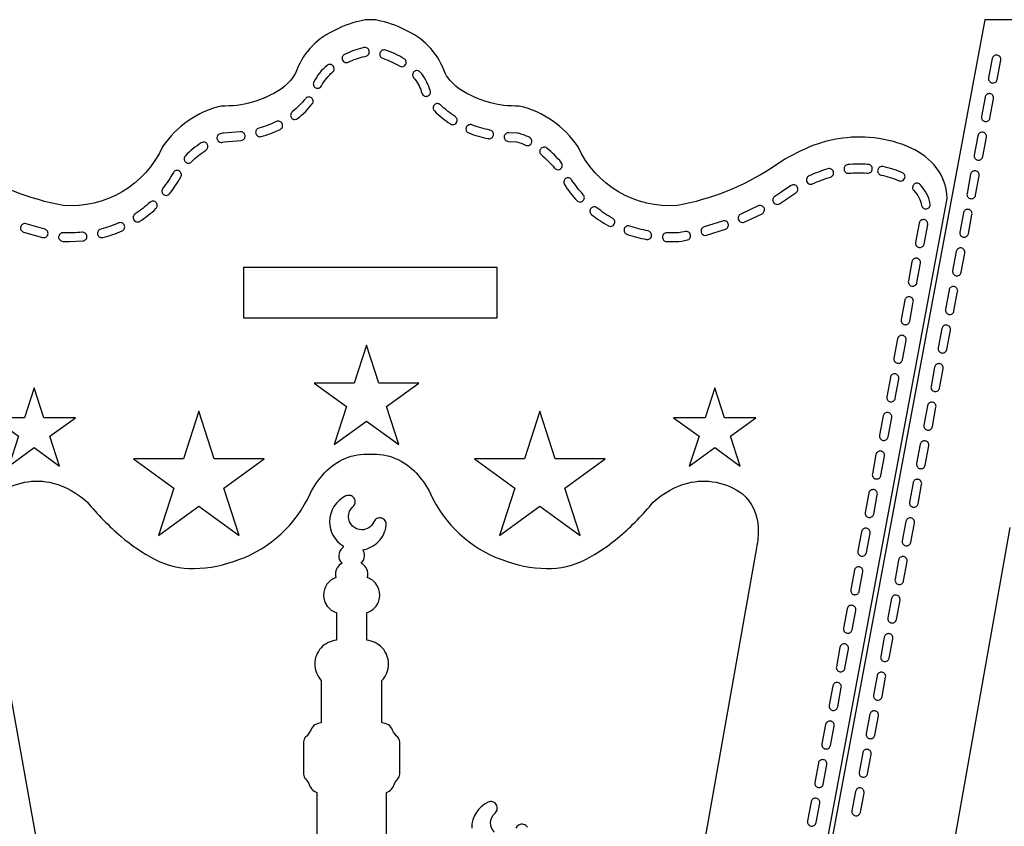
# Model space of a CAD drawing. Extents: x -49.7 to 27.9, y 1.9 to 41.8.
# Drawn here: x 18.2 to 20.5, y 39.9 to 41.8 of the extents above; entities that cross this region are included whole.
import ezdxf

# ---------------------------------------------------------------- set-up
doc = ezdxf.new("R2010")
doc.units = 0
doc.header["$LTSCALE"] = 100
doc.layers.add('LAYER_1', color=1, linetype='CONTINUOUS')

msp = doc.modelspace()

# ---------------------------------------------------------------- linework, layer by layer
at = {"layer": 'LAYER_1', "color": 7}
for points in [[(19.761254, 37.978968), (20.402434, 41.414482, 0.178468), (20.371111, 41.495009, 0.111771), (20.307089, 41.538849, 0.077583), (20.215504, 41.560663, 0.132427), (20.051805, 41.528139, 0.052162), (19.981545, 41.486552, -0.095899), (19.756795, 41.397274, -0.314073), (19.518434, 41.537802, 0.187977), (19.377712, 41.635663, -0.155874), (19.23613, 41.675567, -0.114821), (19.200226, 41.713983, 0.199445), (19.111577, 41.814394, 0.067334), (19.045906, 41.839274, 0.082904), (19.020879, 41.84233, 0.083339), (18.995823, 41.839274, 0.067329), (18.930151, 41.814394, 0.199415), (18.84149, 41.713983, -0.114878), (18.805596, 41.675567, -0.15589), (18.664004, 41.635663, 0.18794), (18.523295, 41.537802, -0.314073), (18.284934, 41.397274, -0.095858), (18.060157, 41.486552, 0.052162)], [(21.233421, 41.842329), (20.493032, 41.842329), (19.851837, 38.406815, 0.178468), (19.88316, 38.326289, 0.11177), (19.947182, 38.282449, 0.077583), (20.038767, 38.260635, 0.132436), (20.202459, 38.293159, 0.052169), (20.272713, 38.334746, -0.095901), (20.497476, 38.424024, -0.314072), (20.735837, 38.283496, 0.187964)], [(18.129768, 40.70651, -0.114615), (18.192762, 40.734561, -0.113307), (18.260672, 40.732649, -0.116751), (18.343226, 40.687247, 0.046458), (18.423809, 40.604846, 0.060941), (18.505788, 40.549733, 0.128319), (18.598893, 40.527913, 0.084752), (18.705979, 40.54926, 0.201844), (18.876587, 40.707024, -0.079493), (18.911311, 40.756798, -0.225954), (19.020879, 40.802094, -0.22599), (19.130427, 40.756798, -0.079494), (19.165142, 40.707024, 0.201844), (19.33575, 40.54926, 0.084752), (19.442837, 40.527913, 0.128324), (19.535939, 40.549733, 0.060945), (19.617913, 40.604846, 0.046461), (19.69849, 40.687247, -0.11674), (19.781052, 40.732649, -0.1133), (19.848965, 40.734561, -0.114618), (19.911962, 40.70651, -0.216561), (19.949595, 40.625804, -0.068734), (19.945823, 40.577899), (19.701087, 39.194983)], [(19.059406, 39.711802), (19.059406, 39.991746, 0.14051), (19.071684, 39.999833, 0.075354), (19.078253, 40.011107, -0.10847), (19.086767, 40.024358, 0.199252), (19.091323, 40.035385), (19.091323, 40.112857, 0.197977), (19.086767, 40.123885, -0.097158), (19.074212, 40.141024, 0.138636), (19.064101, 40.153611, 0.123125), (19.048823, 40.158135), (19.048823, 40.26001, 0.194057), (19.064559, 40.299302, 0.18918), (19.049436, 40.33793, 0.18756), (19.012448, 40.35608), (19.012448, 40.422483, 0.159001), (19.034825, 40.438097, 0.16371), (19.04367, 40.464482, 0.159458), (19.035264, 40.490272, 0.154454), (19.013878, 40.50601, 0.075287), (19.015101, 40.51426, 0.265597), (18.999212, 40.540816, 0.204032), (19.007017, 40.558774, 0.154283), (19.002573, 40.572746, 0.161038), (19.040512, 40.592704, 0.163843), (19.059129, 40.63183, 0.180919), (19.056568, 40.642436, 0.18136), (19.047684, 40.64876, 0.180991), (19.036813, 40.647724, 0.182055), (19.029295, 40.639802, -0.301048), (19.000184, 40.62058, -0.199593), (18.977837, 40.629849, -0.199501), (18.968573, 40.652191, -0.215749), (18.979351, 40.675968, 0.181328), (18.984505, 40.685586, 0.180763), (18.982087, 40.696246, 0.181676), (18.973287, 40.702701, 0.180669), (18.962392, 40.701802, 0.289053), (18.923212, 40.640052, 0.260154), (18.955462, 40.582066), (18.955462, 40.578774, 0.233897), (18.945281, 40.558774, 0.205016), (18.953087, 40.540816, 0.265595), (18.937198, 40.51426, 0.074247), (18.938406, 40.50601, 0.15423), (18.917033, 40.490262, 0.159416), (18.908629, 40.464482, 0.163713), (18.917474, 40.438097, 0.158999), (18.939851, 40.422483), (18.939851, 40.356094, 0.187339), (18.902849, 40.337932, 0.189261), (18.887712, 40.299302, 0.194381), (18.903476, 40.26001), (18.903476, 40.158135, 0.123205), (18.888193, 40.153611, 0.138579), (18.878087, 40.141024, -0.096464), (18.865545, 40.123885, 0.198606), (18.860962, 40.112857), (18.860962, 40.035385, 0.198606), (18.865545, 40.024358, -0.107935), (18.874059, 40.011107, 0.0761), (18.880611, 39.999833, 0.140474), (18.892893, 39.991746), (18.892893, 39.711802, 0.197098)], [(20.555782, 39.134051, -0.11674), (20.47322, 39.088648, -0.1133), (20.405306, 39.086737, -0.114618), (20.34231, 39.114787, -0.216561), (20.304676, 39.195494, -0.068734), (20.308448, 39.243398), (20.553157, 40.626315)], [(18.34317, 39.194983), (18.095906, 40.577899, -0.068734)], [(19.318247, 39.896356, -0.199483), (19.308976, 39.918705, -0.215415), (19.31974, 39.942483, 0.181263), (19.324913, 39.952106, 0.181377), (19.322504, 39.96276, 0.180821), (19.313698, 39.96921, 0.180893), (19.302809, 39.968316, 0.289185), (19.263615, 39.906566, 0.260143)], [(19.396962, 39.908955, 0.181781), (19.388073, 39.915274, 0.18053), (19.377207, 39.914229, 0.181279), (19.369684, 39.90633, -0.301359)]]:
    msp.add_lwpolyline(points, format="xyb", dxfattribs=at)
at = {"layer": 'LAYER_1', "color": 0}
for points in [[(18.963587, 41.739565, 0.109016), (18.968017, 41.740552, -0.050829), (19.007517, 41.754621), (19.010559, 41.755316, 0.199482), (19.016937, 41.760077, 0.199149), (19.018087, 41.767954, 0.198528), (19.013319, 41.774338, 0.200115), (19.005448, 41.775482), (19.003295, 41.774996, 0.052926), (18.959156, 41.759371, 0.199401), (18.953799, 41.753485, 0.199751), (18.95417, 41.745538, 0.289894), (18.963587, 41.739565), (18.963587, 41.739565)], [(19.050545, 41.749884, -0.052881), (19.091184, 41.731203, 0.137813), (19.096559, 41.729704, 0.263833), (19.105448, 41.734717, 0.199617), (19.106662, 41.742592, 0.19938), (19.101948, 41.749009, 0.053306), (19.057212, 41.769564, 0.20064), (19.049278, 41.769049, 0.199098), (19.044031, 41.763065, 0.199769), (19.044554, 41.75512, 0.200025), (19.050545, 41.749884), (19.050545, 41.749884)], [(20.510157, 41.690954, 0.199418), (20.517933, 41.692597, 0.200364), (20.522281, 41.69926), (20.530907, 41.745455, 0.199363), (20.52927, 41.753241, 0.200551), (20.522601, 41.75758, 0.047903), (20.52067, 41.757774, 0.173831), (20.514077, 41.755399, 0.176926), (20.510462, 41.749274), (20.501837, 41.703079, 0.199154), (20.503492, 41.695298, 0.199346), (20.510157, 41.690954), (20.510157, 41.690954)], [(18.890073, 41.679259, 0.115934), (18.894712, 41.678176, 0.284975), (18.904018, 41.683939, -0.101994), (18.930657, 41.717009, 0.199938), (18.934295, 41.724093, 0.199334), (18.931851, 41.731676, 0.19881), (18.924769, 41.735299, 0.199436), (18.917198, 41.73287, 0.102216), (18.885406, 41.693204, 0.199957), (18.884854, 41.685257, 0.199211), (18.890073, 41.679259), (18.890073, 41.679259)], [(19.143017, 41.670593), (19.144948, 41.665176, 0.303525), (19.154573, 41.658746, 0.096242), (19.158531, 41.659538, 0.199224), (19.164153, 41.665162, 0.199054), (19.16417, 41.673121), (19.16292, 41.676635, 0.103599), (19.140504, 41.716982, 0.199984), (19.133417, 41.720602, 0.199567), (19.125851, 41.718148, 0.199543), (19.122221, 41.711062, 0.201033), (19.124684, 41.703496, -0.102921), (19.143017, 41.670593), (19.143017, 41.670593)], [(18.84042, 41.603315, 0.168242), (18.846823, 41.605524, 0.064444), (18.881809, 41.640593, 0.199904), (18.883844, 41.648291, 0.19928), (18.879837, 41.655176, 0.199132), (18.872146, 41.657194, 0.199799), (18.865268, 41.65319, -0.064498), (18.834018, 41.621912, 0.199443), (18.830106, 41.61499, 0.199629), (18.832226, 41.607329, 0.231996), (18.84042, 41.603315), (18.84042, 41.603315)], [(20.492934, 41.59858, 0.198059), (20.5007, 41.600234, 0.200108), (20.505059, 41.606899), (20.513684, 41.65308, 0.198146), (20.512025, 41.660873, 0.199667), (20.505365, 41.665219, 0.047967), (20.503434, 41.665399, 0.174024), (20.496835, 41.663024, 0.176824), (20.493225, 41.656899), (20.484601, 41.610705, 0.199978), (20.486247, 41.602923, 0.199477), (20.492934, 41.59858), (20.492934, 41.59858)], [(19.212795, 41.592927, 0.142178), (19.21835, 41.591316, 0.258557), (19.227142, 41.596163, 0.199307), (19.2285, 41.604009, 0.199569), (19.22392, 41.61051, -0.058965), (19.189281, 41.638358, 0.199921), (19.181969, 41.641495, 0.199646), (19.174573, 41.638538, 0.200414), (19.171429, 41.631227, 0.199567), (19.174378, 41.623843, 0.058476), (19.212795, 41.592927), (19.212795, 41.592927)], [(18.756614, 41.56226, 0.068616), (18.759406, 41.562635, 0.04412), (18.805045, 41.579718, 0.199278), (18.810356, 41.585663, 0.200169), (18.809906, 41.593607, 0.19966), (18.803957, 41.598911, 0.199981), (18.796017, 41.598454, -0.044312), (18.753809, 41.582676, 0.199001), (18.747547, 41.577756, 0.199543), (18.746587, 41.569857, 0.165367), (18.750387, 41.564334, 0.161465), (18.756614, 41.56226), (18.756614, 41.56226)], [(19.256601, 41.571107, 0.040087), (19.303253, 41.557551, 0.048168), (19.305378, 41.557343, 0.170869), (19.311901, 41.559645, 0.17498), (19.315559, 41.565635, 0.198952), (19.314061, 41.573452, 0.199423), (19.30749, 41.577926, -0.040561), (19.264059, 41.590537, 0.198801), (19.256097, 41.590318, 0.199331), (19.250615, 41.584537, 0.19886), (19.250826, 41.576593, 0.199629), (19.256601, 41.571107), (19.256601, 41.571107)], [(18.663962, 41.548454, 0.074236), (18.666976, 41.548913), (18.670893, 41.549996), (18.711948, 41.553135, 0.199974), (18.718842, 41.55709, 0.198997), (18.720934, 41.564774, 0.199623), (18.716969, 41.571673, 0.198958), (18.709295, 41.57376), (18.669254, 41.57076, 0.053235), (18.667059, 41.570482), (18.660976, 41.56883, 0.19956), (18.654813, 41.5638, 0.19901), (18.654003, 41.555885, 0.163031), (18.657816, 41.550477, 0.159657), (18.663962, 41.548454), (18.663962, 41.548454)], [(19.351101, 41.550982), (19.370836, 41.549996, -0.044085), (19.39292, 41.541996, 0.110006), (19.397226, 41.541051, 0.294143), (19.406698, 41.547121, 0.199664), (19.406984, 41.555072, 0.199182), (19.401573, 41.560899, 0.046917), (19.374656, 41.570482, 0.053639), (19.372489, 41.57076), (19.352628, 41.571732, 0.198203), (19.345085, 41.569229, 0.199725), (19.34149, 41.562121, 0.199893), (19.343983, 41.554562, 0.199922), (19.351101, 41.550982), (19.351101, 41.550982)], [(20.475684, 41.50619, 0.200386), (20.48346, 41.507829, 0.20016), (20.487809, 41.514509), (20.496434, 41.56069, 0.199462), (20.49479, 41.568488, 0.200333), (20.488115, 41.572829, 0.047967), (20.486184, 41.573009, 0.173928), (20.479602, 41.570634, 0.176787), (20.475989, 41.564509), (20.467351, 41.518328, 0.198443), (20.469017, 41.510535, 0.199334), (20.475684, 41.50619), (20.475684, 41.50619)], [(18.585323, 41.498773, 0.203515), (18.592767, 41.501912, -0.056876), (18.627211, 41.530135, 0.198743), (18.631748, 41.536674, 0.200427), (18.630336, 41.544495, 0.200799), (18.623811, 41.549046, 0.198347), (18.615961, 41.547649, 0.056855), (18.577864, 41.516426, 0.199035), (18.574928, 41.509035, 0.20013), (18.578087, 41.501718, 0.197518), (18.585323, 41.498773), (18.585323, 41.498773)], [(19.430573, 41.518607, -0.053952), (19.462142, 41.487038, 0.225683), (19.470226, 41.483177, 0.17122), (19.476767, 41.485482, 0.199657), (19.480576, 41.492477, 0.199912), (19.478323, 41.500107, 0.05427), (19.443573, 41.534857, 0.199602), (19.435932, 41.537066, 0.198237), (19.428948, 41.533232, 0.19954), (19.426739, 41.525587, 0.198726), (19.430573, 41.518607), (19.430573, 41.518607)], [(20.075975, 41.448371, 0.108322), (20.080281, 41.449301, -0.034337), (20.122892, 41.465412, 0.200325), (20.129064, 41.470424, 0.198774), (20.129892, 41.478343, 0.19916), (20.124868, 41.484513, 0.199304), (20.116948, 41.485329, 0.034545), (20.071642, 41.468231, 0.199571), (20.066223, 41.462405, 0.199057), (20.066503, 41.454454, 0.293178), (20.075975, 41.448371), (20.075975, 41.448371)], [(20.165865, 41.474551), (20.167059, 41.474621, -0.05228), (20.209726, 41.475149), (20.21217, 41.474968, 0.203321), (20.219715, 41.477562, 0.199152), (20.223156, 41.48476, 0.198613), (20.220521, 41.492272, 0.199229), (20.213365, 41.495732), (20.211739, 41.495857, 0.052481), (20.16467, 41.495273, 0.199784), (20.157726, 41.491412, 0.19869), (20.155531, 41.48376, 0.185122), (20.158979, 41.477166, 0.183152), (20.165865, 41.474551), (20.165865, 41.474551)], [(20.244281, 41.470329, -0.053242), (20.286975, 41.456857, 0.104919), (20.291211, 41.455941, 0.297709), (20.300698, 41.462108, 0.200285), (20.30093, 41.470059, 0.199146), (20.295476, 41.475843, 0.053218), (20.248573, 41.490691, 0.200457), (20.240751, 41.489227, 0.198743), (20.236253, 41.482649, 0.199315), (20.23772, 41.474828, 0.199727), (20.244281, 41.470329), (20.244281, 41.470329)], [(18.525601, 41.423954, 0.168462), (18.532003, 41.421732, 0.23096), (18.540198, 41.425704, 0.039026), (18.56724, 41.466107, 0.199905), (18.568172, 41.474006, 0.199532), (18.56324, 41.480259, 0.199863), (18.555346, 41.481194, 0.198728), (18.549087, 41.476273, -0.039003), (18.523837, 41.438551, 0.200034), (18.521698, 41.430898, 0.198965), (18.525601, 41.423954), (18.525601, 41.423954)], [(19.51542, 41.409191, 0.213677), (19.523129, 41.405761, 0.184796), (19.530101, 41.408427, 0.198426), (19.533517, 41.41562, 0.19959), (19.530851, 41.423135, -0.038158), (19.503101, 41.459052, 0.200278), (19.496519, 41.463529, 0.199655), (19.488698, 41.462038, 0.199435), (19.484226, 41.455444, 0.198665), (19.485712, 41.447621, 0.037964), (19.51542, 41.409191), (19.51542, 41.409191)], [(20.458448, 41.41383, 0.200012), (20.466225, 41.415462, 0.199941), (20.470586, 41.422135), (20.479184, 41.468316, 0.199089), (20.477549, 41.476113, 0.201222), (20.470892, 41.480441, 0.052132), (20.468961, 41.480635, 0.173862), (20.462362, 41.478262, 0.176817), (20.458753, 41.472149), (20.450128, 41.425954, 0.199847), (20.451777, 41.418163, 0.19981), (20.458448, 41.41383), (20.458448, 41.41383)], [(19.995406, 41.400038, 0.143047), (20.000976, 41.401677), (20.015587, 41.411385), (20.018545, 41.413566), (20.039893, 41.427829, 0.199154), (20.044568, 41.434267, 0.19937), (20.043337, 41.442121, 0.199556), (20.036894, 41.446807, 0.200192), (20.029045, 41.445566), (20.005712, 41.429927), (20.003767, 41.428497), (19.989795, 41.419219, 0.198796), (19.985236, 41.412694, 0.19953), (19.986615, 41.404857, 0.256127), (19.995406, 41.400038), (19.995406, 41.400038)], [(20.361851, 41.401426, 0.149659), (20.33749, 41.447593, 0.200672), (20.330188, 41.450742, 0.199358), (20.322781, 41.447788, 0.199201), (20.319649, 41.440482, 0.199927), (20.322601, 41.433093, -0.149611), (20.341407, 41.39758, 0.176614), (20.345028, 41.391461, 0.173621), (20.351629, 41.389093, 0.053366), (20.353545, 41.389288, 0.199999), (20.360214, 41.393638, 0.199285), (20.361851, 41.401426), (20.361851, 41.401426)], [(18.46342, 41.358065, 0.147913), (18.469129, 41.359801, 0.04139), (18.507337, 41.389927, 0.200443), (18.510641, 41.397159, 0.199189), (18.507851, 41.404621, 0.200024), (18.500622, 41.407932, 0.200477), (18.493184, 41.405149, -0.040794), (18.457657, 41.377149, 0.199344), (18.453207, 41.370539, 0.199605), (18.454726, 41.362732, 0.252739), (18.46342, 41.358065), (18.46342, 41.358065)], [(19.550712, 41.375788, 0.041882), (19.591045, 41.348537, 0.126504), (19.596101, 41.347218, 0.271287), (19.605198, 41.352551, 0.199553), (19.60613, 41.360461, 0.200134), (19.601198, 41.366704, -0.041992), (19.563754, 41.391996, 0.199559), (19.556116, 41.39423, 0.198669), (19.549115, 41.390412, 0.198876), (19.546893, 41.382772, 0.199002), (19.550712, 41.375788), (19.550712, 41.375788)], [(19.912073, 41.356704, 0.10265), (19.916128, 41.357537), (19.959406, 41.377801, 0.199835), (19.964542, 41.383881, 0.200343), (19.963865, 41.391815, 0.199789), (19.957792, 41.396947, 0.199299), (19.949864, 41.396287), (19.908032, 41.376676, 0.199697), (19.902444, 41.371004, 0.199673), (19.902504, 41.363051, 0.301497), (19.912073, 41.356704), (19.912073, 41.356704)], [(20.441184, 41.32144, 0.198053), (20.448966, 41.3231, 0.199814), (20.453322, 41.32976), (20.461948, 41.375941, 0.198671), (20.460304, 41.383734, 0.200131), (20.453628, 41.388079, 0.043437), (20.451712, 41.38826, 0.173994), (20.445111, 41.385892, 0.17564), (20.441489, 41.379774), (20.432864, 41.333579, 0.198289), (20.434529, 41.325786, 0.199331), (20.441184, 41.32144), (20.441184, 41.32144)], [(18.190184, 41.33376), (18.236059, 41.32076, 0.060917), (18.238587, 41.320454, 0.165204), (18.244924, 41.322621, 0.170403), (18.248656, 41.328329, 0.200061), (18.247488, 41.336202, 0.199513), (18.241101, 41.34094), (18.196462, 41.353579, 0.199698), (18.18854, 41.3529, 0.199504), (18.18342, 41.346815, 0.199454), (18.184099, 41.338881, 0.199621), (18.190184, 41.33376), (18.190184, 41.33376)], [(18.377837, 41.320399, 0.059482), (18.380406, 41.320704, 0.041336), (18.42642, 41.336468, 0.199239), (18.431915, 41.342213, 0.199335), (18.431754, 41.350176, 0.199106), (18.425993, 41.355676, 0.199577), (18.418045, 41.35551, -0.041674), (18.375309, 41.340871, 0.199315), (18.368929, 41.336121, 0.199662), (18.367767, 41.328246, 0.169406), (18.37151, 41.322551, 0.164943), (18.377837, 41.320399), (18.377837, 41.320399)], [(19.635406, 41.32851, 0.040511), (19.68242, 41.316163, 0.03983), (19.684267, 41.315996, 0.175508), (19.690875, 41.318397, 0.177159), (19.694462, 41.324579, 0.200646), (19.692769, 41.332357, 0.200077), (19.686045, 41.336635, -0.040649), (19.642323, 41.348135, 0.199593), (19.634379, 41.347699, 0.198323), (19.629059, 41.341774, 0.199228), (19.629493, 41.333824, 0.199654), (19.635406, 41.32851), (19.635406, 41.32851)], [(19.823337, 41.325788, 0.068499), (19.826128, 41.326177), (19.871629, 41.340426, 0.199154), (19.877554, 41.345709, 0.199405), (19.878032, 41.353649, 0.198618), (19.872727, 41.359607, 0.200406), (19.864768, 41.360066), (19.820546, 41.346204, 0.200381), (19.81426, 41.341296, 0.199496), (19.813309, 41.333399, 0.165758), (19.817099, 41.327869, 0.161807), (19.823337, 41.325788), (19.823337, 41.325788)], [(20.347504, 41.363496, 0.200077), (20.339724, 41.361859, 0.199054), (20.335351, 41.35519), (20.326753, 41.309009, 0.199329), (20.328391, 41.301216, 0.199925), (20.335059, 41.296871, 0.047796), (20.336975, 41.29669, 0.173914), (20.343576, 41.299065, 0.176235), (20.347198, 41.30519), (20.355809, 41.351371, 0.19955), (20.354167, 41.359163, 0.200143), (20.347504, 41.363496), (20.347504, 41.363496)], [(18.284253, 41.31144), (18.300267, 41.311093), (18.332573, 41.312579, 0.200809), (18.339616, 41.316279, 0.199167), (18.341962, 41.323885, 0.199394), (18.338231, 41.330923, 0.19915), (18.330656, 41.333274, -0.034199), (18.285142, 41.332218, 0.200132), (18.277705, 41.329508, 0.199897), (18.274309, 41.322287, 0.199509), (18.277031, 41.314807, 0.199729), (18.284253, 41.31144), (18.284253, 41.31144)], [(19.730587, 41.311245), (19.741461, 41.311078), (19.759809, 41.311536), (19.766767, 41.3123), (19.779753, 41.314814, 0.200087), (19.786328, 41.319283, 0.200134), (19.787809, 41.327106, 0.199437), (19.783357, 41.333688, 0.200733), (19.775531, 41.335176), (19.763295, 41.332815), (19.758739, 41.332328), (19.731198, 41.332037, 0.201514), (19.723682, 41.329209, 0.198452), (19.720489, 41.321953, 0.198655), (19.723325, 41.314505, 0.199955), (19.730587, 41.311245), (19.730587, 41.311245)], [(20.423962, 41.229079, 0.199538), (20.431745, 41.230724, 0.199739), (20.436101, 41.237399), (20.444712, 41.28358, 0.198857), (20.443065, 41.291361, 0.19968), (20.436407, 41.295705, 0.046951), (20.434475, 41.295885, 0.173887), (20.427877, 41.293515, 0.177174), (20.424267, 41.287385), (20.415629, 41.241218, 0.199254), (20.41729, 41.233425, 0.199129), (20.423962, 41.229079), (20.423962, 41.229079)], [(20.330267, 41.27112, 0.199374), (20.322479, 41.269476, 0.20048), (20.318129, 41.262801), (20.309531, 41.21662, 0.199209), (20.311166, 41.208834, 0.200551), (20.317823, 41.204495, 0.052691), (20.319754, 41.204301, 0.174024), (20.326352, 41.206676, 0.176824), (20.329962, 41.212801), (20.338587, 41.258996, 0.199824), (20.336943, 41.266777, 0.199476), (20.330267, 41.27112), (20.330267, 41.27112)], [(20.406726, 41.136691, 0.198106), (20.414496, 41.138345, 0.200034), (20.41885, 41.14501), (20.427462, 41.191191, 0.200362), (20.425825, 41.198983, 0.199938), (20.419156, 41.203316, 0.047805), (20.417239, 41.203497, 0.173813), (20.410634, 41.201128, 0.176469), (20.407017, 41.19501), (20.398406, 41.14883, 0.200581), (20.40005, 41.141036, 0.199053), (20.406726, 41.136691), (20.406726, 41.136691)], [(20.313031, 41.178746, 0.199384), (20.305248, 41.177103, 0.199737), (20.300892, 41.17044), (20.292281, 41.124245, 0.199407), (20.293918, 41.116454, 0.200477), (20.300586, 41.112121, 0.047691), (20.302503, 41.111926, 0.173914), (20.309104, 41.114301, 0.176235), (20.312726, 41.120426), (20.321337, 41.166621, 0.199506), (20.319694, 41.174407, 0.200217), (20.313031, 41.178746), (20.313031, 41.178746)], [(20.389475, 41.044315, 0.199999), (20.39727, 41.045952, 0.199648), (20.401628, 41.05262), (20.410226, 41.098815, 0.199329), (20.408588, 41.106608, 0.199925), (20.40192, 41.110954, 0.042428), (20.400004, 41.111134, 0.174024), (20.393404, 41.108759, 0.176867), (20.389795, 41.102634), (20.38117, 41.056453, 0.199472), (20.382812, 41.04866, 0.19959), (20.389475, 41.044315), (20.389475, 41.044315)], [(20.295782, 41.08637, 0.200397), (20.288011, 41.084733, 0.199418), (20.283657, 41.078065), (20.275031, 41.03187, 0.198958), (20.276686, 41.024077, 0.199462), (20.283351, 41.019731, 0.042943), (20.285268, 41.019551, 0.173919), (20.291868, 41.021926, 0.176227), (20.29549, 41.028051), (20.304115, 41.074245, 0.198331), (20.302453, 41.082032, 0.200295), (20.295782, 41.08637), (20.295782, 41.08637)], [(20.37224, 40.951955, 0.197859), (20.38, 40.953607, 0.200179), (20.384365, 40.96026), (20.392976, 41.006455, 0.200527), (20.391339, 41.014241, 0.199196), (20.384671, 41.01858, 0.047967), (20.38274, 41.01876, 0.173912), (20.376146, 41.016392, 0.176331), (20.372531, 41.010274), (20.363907, 40.964079, 0.200099), (20.365563, 40.956293, 0.199551), (20.37224, 40.951955), (20.37224, 40.951955)], [(20.278544, 40.993996, 0.19934), (20.270767, 40.992353, 0.199811), (20.266406, 40.98569), (20.257794, 40.939495, 0.199329), (20.259431, 40.931702, 0.199925), (20.2661, 40.927357, 0.042428), (20.268016, 40.927176, 0.173914), (20.274617, 40.929551, 0.176235), (20.278239, 40.935676), (20.28685, 40.981857, 0.199615), (20.285202, 40.98965, 0.199255), (20.278544, 40.993996), (20.278544, 40.993996)], [(20.35499, 40.859566, 0.198757), (20.362766, 40.861215, 0.200571), (20.367115, 40.867885), (20.37574, 40.914066, 0.199693), (20.374092, 40.921858, 0.199809), (20.367434, 40.926191, 0.047153), (20.365518, 40.926386, 0.174024), (20.358919, 40.924011, 0.176867), (20.35531, 40.917885), (20.346656, 40.871705, 0.198443), (20.348323, 40.863911, 0.199334), (20.35499, 40.859566), (20.35499, 40.859566)], [(20.261295, 40.901621, 0.201367), (20.253524, 40.899987, 0.199215), (20.24917, 40.893301), (20.240545, 40.847121, 0.199472), (20.242187, 40.839327, 0.19959), (20.24885, 40.834982, 0.042342), (20.250795, 40.834801, 0.174172), (20.257373, 40.837178, 0.175364), (20.261004, 40.843315), (20.269628, 40.889482, 0.1993), (20.267967, 40.897281, 0.199055), (20.261295, 40.901621), (20.261295, 40.901621)], [(20.337767, 40.767204, 0.199439), (20.345538, 40.768842, 0.199958), (20.349892, 40.77551), (20.358518, 40.821705, 0.198342), (20.356858, 40.829486, 0.199551), (20.350198, 40.83383, 0.046951), (20.348267, 40.83401, 0.174024), (20.341668, 40.831635, 0.176824), (20.338059, 40.82551), (20.329434, 40.779329, 0.199858), (20.33108, 40.771538, 0.200142), (20.337767, 40.767204), (20.337767, 40.767204)], [(20.244059, 40.809245, 0.198152), (20.236283, 40.807591, 0.199961), (20.231934, 40.800926), (20.223322, 40.754731, 0.199527), (20.22496, 40.74695, 0.19981), (20.231628, 40.742606, 0.048307), (20.233545, 40.742426, 0.173919), (20.240146, 40.744801, 0.176227), (20.243767, 40.750926), (20.252378, 40.797107, 0.199626), (20.250734, 40.8049, 0.199591), (20.244059, 40.809245), (20.244059, 40.809245)], [(20.320517, 40.674816, 0.198152), (20.328293, 40.67647, 0.199961), (20.332642, 40.683135), (20.341267, 40.729316, 0.199725), (20.339628, 40.737103, 0.199735), (20.332948, 40.741441, 0.053424), (20.331045, 40.741635, 0.173809), (20.324442, 40.73926, 0.175639), (20.320808, 40.733135), (20.312198, 40.686941, 0.199154), (20.313852, 40.67916, 0.199346), (20.320517, 40.674816), (20.320517, 40.674816)], [(20.226822, 40.716871, 0.199571), (20.219046, 40.715226, 0.200365), (20.214698, 40.708551), (20.206072, 40.66237, 0.199472), (20.207715, 40.654577, 0.19959), (20.214378, 40.650232, 0.047443), (20.216309, 40.650051, 0.173727), (20.222904, 40.652426, 0.176328), (20.226531, 40.658551), (20.235156, 40.704746, 0.199451), (20.233494, 40.712527, 0.199014), (20.226822, 40.716871), (20.226822, 40.716871)], [(20.303295, 40.58244, 0.199769), (20.311059, 40.584085, 0.20025), (20.315406, 40.59076), (20.324032, 40.636941, 0.199715), (20.322389, 40.644727, 0.199401), (20.315726, 40.649066, 0.047967), (20.313795, 40.649246, 0.173719), (20.307207, 40.646878, 0.176433), (20.303587, 40.64076), (20.294962, 40.594579, 0.19978), (20.296608, 40.586786, 0.199592), (20.303295, 40.58244), (20.303295, 40.58244)], [(20.209587, 40.624495, 0.198606), (20.201794, 40.622846, 0.200612), (20.197448, 40.616176), (20.188837, 40.569995, 0.199472), (20.190479, 40.562202, 0.19959), (20.197142, 40.557856, 0.048298), (20.199059, 40.557676, 0.173721), (20.205655, 40.560051, 0.176336), (20.209282, 40.566176), (20.217893, 40.612357, 0.199472), (20.21625, 40.62015, 0.19959), (20.209587, 40.624495), (20.209587, 40.624495)], [(20.286031, 40.490066, 0.198059), (20.293796, 40.49172, 0.200108), (20.298155, 40.498385), (20.306781, 40.544566, 0.199626), (20.305137, 40.552359, 0.199591), (20.298461, 40.556705, 0.048133), (20.296559, 40.556885, 0.173468), (20.28994, 40.554512, 0.177203), (20.286322, 40.548399), (20.277711, 40.502204, 0.199769), (20.27936, 40.494411, 0.199257), (20.286031, 40.490066), (20.286031, 40.490066)], [(20.192337, 40.532121, 0.19978), (20.184561, 40.530476, 0.19955), (20.180212, 40.523801), (20.171586, 40.47762, 0.199407), (20.173224, 40.469829, 0.200477), (20.179892, 40.465495, 0.047296), (20.181809, 40.465315, 0.173511), (20.188411, 40.467683, 0.175982), (20.192045, 40.473801), (20.20067, 40.519982, 0.198443), (20.199003, 40.527775, 0.199334), (20.192337, 40.532121), (20.192337, 40.532121)], [(20.26878, 40.397676, 0.199727), (20.276582, 40.399326, 0.200479), (20.280905, 40.405996), (20.289545, 40.452191, 0.199011), (20.287895, 40.459972, 0.199681), (20.281225, 40.464315, 0.048231), (20.279309, 40.46451, 0.174322), (20.272709, 40.462128, 0.176524), (20.2691, 40.455996), (20.260475, 40.409815, 0.199637), (20.262117, 40.402027, 0.198849), (20.26878, 40.397676), (20.26878, 40.397676)], [(20.175087, 40.439746, 0.199538), (20.167321, 40.438103, 0.199696), (20.162962, 40.43144), (20.154365, 40.385246, 0.200259), (20.155994, 40.377459, 0.199537), (20.162656, 40.373121, 0.047938), (20.164587, 40.37294, 0.173725), (20.171186, 40.375308, 0.177168), (20.174795, 40.381426), (20.18342, 40.427621, 0.199858), (20.181774, 40.435413, 0.200142), (20.175087, 40.439746), (20.175087, 40.439746)], [(20.251559, 40.305301, 0.198966), (20.259335, 40.30695, 0.199755), (20.263684, 40.31362), (20.272309, 40.359801, 0.199472), (20.270667, 40.367594, 0.19959), (20.264003, 40.37194, 0.047632), (20.262058, 40.372121, 0.174398), (20.25547, 40.369745, 0.17515), (20.25185, 40.36362), (20.243239, 40.31744, 0.199626), (20.244883, 40.309646, 0.199591), (20.251559, 40.305301), (20.251559, 40.305301)], [(20.157865, 40.34737, 0.198802), (20.150084, 40.345721, 0.200497), (20.14574, 40.339051), (20.137128, 40.29287, 0.199987), (20.138759, 40.285077, 0.199719), (20.14542, 40.280731, 0.041928), (20.147337, 40.280551, 0.173809), (20.15394, 40.282926, 0.175639), (20.157574, 40.289051), (20.166171, 40.335246, 0.200319), (20.164533, 40.343032, 0.200012), (20.157865, 40.34737), (20.157865, 40.34737)], [(20.234309, 40.212941, 0.199264), (20.242102, 40.214583, 0.200406), (20.246447, 40.221246), (20.255087, 40.267441, 0.198378), (20.253425, 40.275233, 0.20022), (20.246753, 40.279566, 0.047691), (20.244837, 40.27976, 0.173809), (20.238234, 40.277385, 0.175639), (20.2346, 40.27126), (20.226003, 40.22508, 0.199472), (20.227645, 40.217286, 0.19959), (20.234309, 40.212941), (20.234309, 40.212941)], [(20.140615, 40.254982, 0.199648), (20.132844, 40.253345, 0.199143), (20.12849, 40.246676), (20.119864, 40.200482, 0.198342), (20.121524, 40.1927, 0.199551), (20.128184, 40.188357, 0.047967), (20.130115, 40.188176, 0.173887), (20.136714, 40.190546, 0.177174), (20.140323, 40.196676), (20.148948, 40.242843, 0.199967), (20.147297, 40.250642, 0.199184), (20.140615, 40.254982), (20.140615, 40.254982)], [(20.217087, 40.120552, 0.199814), (20.224856, 40.122196, 0.200176), (20.229198, 40.128871), (20.237837, 40.175066, 0.200046), (20.236188, 40.182845, 0.199694), (20.229518, 40.187177, 0.053599), (20.2276, 40.187371, 0.173596), (20.220995, 40.185001, 0.177414), (20.217378, 40.178871), (20.208754, 40.132676, 0.200219), (20.21041, 40.1249, 0.198883), (20.217087, 40.120552), (20.217087, 40.120552)], [(20.123392, 40.16262, 0.199216), (20.115621, 40.160964, 0.199496), (20.111267, 40.154287), (20.102642, 40.10812, 0.199329), (20.104279, 40.100327, 0.199925), (20.110948, 40.095981, 0.042428), (20.112864, 40.095801, 0.173673), (20.119467, 40.09817, 0.175992), (20.123101, 40.104301), (20.131712, 40.150482, 0.199769), (20.130062, 40.158275, 0.199257), (20.123392, 40.16262), (20.123392, 40.16262)], [(20.199823, 40.028191, 0.199428), (20.207611, 40.029833, 0.199664), (20.211962, 40.036496), (20.220573, 40.082691, 0.199363), (20.218936, 40.090477, 0.200551), (20.212268, 40.094816, 0.047796), (20.210351, 40.094996, 0.173777), (20.20375, 40.092627, 0.176586), (20.200128, 40.086496), (20.191517, 40.040316, 0.19955), (20.19316, 40.032524, 0.200143), (20.199823, 40.028191), (20.199823, 40.028191)], [(20.106142, 40.070232, 0.199538), (20.098359, 40.068588, 0.199739), (20.094003, 40.061912), (20.085392, 40.015731, 0.19955), (20.087034, 40.00794, 0.200143), (20.093697, 40.003607, 0.047153), (20.095614, 40.003412, 0.174267), (20.10222, 40.005789, 0.17614), (20.105837, 40.011926), (20.114462, 40.058093, 0.199626), (20.112817, 40.065886, 0.199591), (20.106142, 40.070232), (20.106142, 40.070232)], [(20.182587, 39.935801, 0.198074), (20.190364, 39.937456, 0.199409), (20.194725, 39.944121), (20.203351, 39.990302, 0.19784), (20.201696, 39.9981, 0.200744), (20.195031, 40.00244, 0.047967), (20.1931, 40.002621, 0.173695), (20.186507, 40.000251, 0.177276), (20.182892, 39.994121), (20.174267, 39.947926, 0.199011), (20.175916, 39.940145, 0.199681), (20.182587, 39.935801), (20.182587, 39.935801)], [(20.088906, 39.977871, 0.19966), (20.081119, 39.976227, 0.200218), (20.076781, 39.969551), (20.068155, 39.923371, 0.199704), (20.0698, 39.915579, 0.200143), (20.076475, 39.911246, 0.048574), (20.078378, 39.911051, 0.174024), (20.084977, 39.913426, 0.176867), (20.088586, 39.919551), (20.097239, 39.965732, 0.198443), (20.095572, 39.973525, 0.199334), (20.088906, 39.977871), (20.088906, 39.977871)]]:
    msp.add_lwpolyline(points, format="xyb", close=True, dxfattribs=at)
at = {"layer": 'LAYER_1', "color": 7}
msp.add_lwpolyline([(19.323531, 41.127593), (19.020879, 41.127593), (18.71817, 41.127593), (18.71817, 41.249649), (19.020879, 41.249649), (19.323531, 41.249649), (19.323531, 41.127593), (19.323531, 41.127593)], close=True, dxfattribs=at)
at = {"layer": 'LAYER_1', "color": 0}
for points in [[(18.886545, 40.972065), (18.963893, 40.915871), (18.934337, 40.824913), (19.011712, 40.88112), (19.089073, 40.824913), (19.059518, 40.915871), (19.136879, 40.972065), (19.041254, 40.972065), (19.011712, 41.06301), (18.98217, 40.972065), (18.886545, 40.972065), (18.886545, 40.972065)], [(18.239184, 40.889162), (18.215934, 40.960676), (18.192712, 40.889162), (18.117517, 40.889162), (18.178351, 40.844968), (18.155115, 40.773454), (18.215934, 40.817649), (18.276781, 40.773454), (18.253531, 40.844968), (18.314379, 40.889162), (18.239184, 40.889162), (18.239184, 40.889162)], [(19.86899, 40.889162), (19.845768, 40.960676), (19.822517, 40.889162), (19.747337, 40.889162), (19.80817, 40.844968), (19.78492, 40.773454), (19.845768, 40.817649), (19.906586, 40.773454), (19.883337, 40.844968), (19.94417, 40.889162), (19.86899, 40.889162), (19.86899, 40.889162)], [(18.513518, 40.607191), (18.610143, 40.677385), (18.706767, 40.607191), (18.669851, 40.720774), (18.766476, 40.790968), (18.647032, 40.790968), (18.610143, 40.904551), (18.573226, 40.790968), (18.453809, 40.790968), (18.550434, 40.720774), (18.513518, 40.607191), (18.513518, 40.607191)], [(19.270573, 40.790968), (19.367198, 40.720774), (19.330281, 40.607191), (19.426906, 40.677385), (19.523531, 40.607191), (19.486614, 40.720774), (19.58324, 40.790968), (19.463809, 40.790968), (19.426906, 40.904551), (19.390004, 40.790968), (19.270573, 40.790968), (19.270573, 40.790968)]]:
    msp.add_lwpolyline(points, close=True, dxfattribs=at)

doc.saveas('drawing.dxf')
